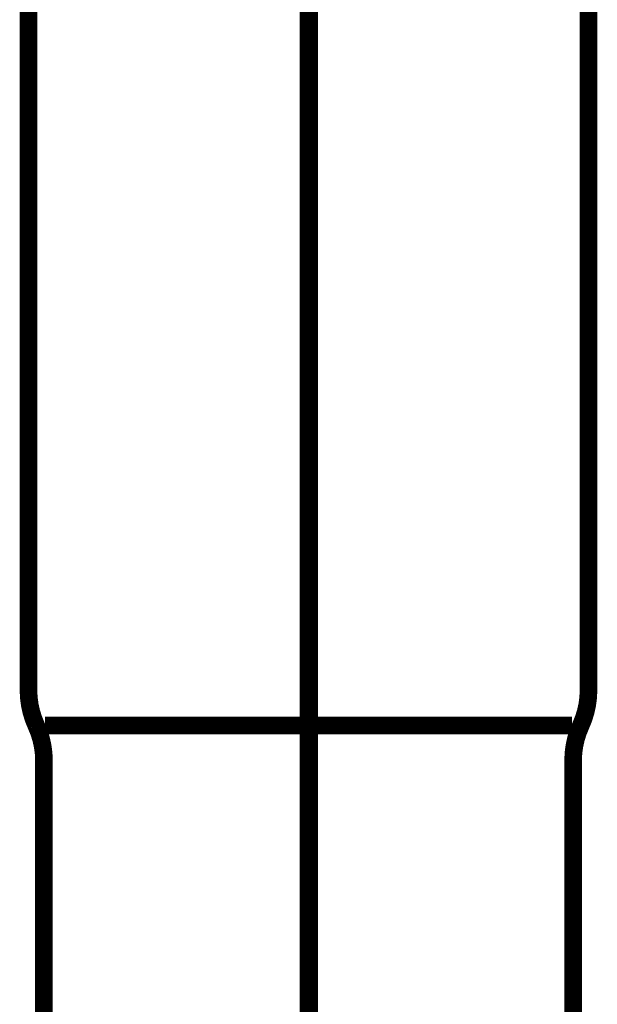
# Model space of a CAD drawing. Extents: x 85 to 478, y -248 to -11.
# Drawn here: x 205 to 209, y -180 to -174 of the extents above; entities that cross this region are included whole.
import ezdxf

# ---------------------------------------------------------------- set-up
doc = ezdxf.new("R2010")
doc.units = 0
doc.linetypes.add('AIGENLINE001', pattern=[0.7056, 0.3528, -0.3528, 0, 0])
doc.linetypes.add('AIGENLINE006', pattern=[14, 11, -1, 1, -1])
doc.layers.add('LAYER_11', color=7, linetype='CONTINUOUS')
doc.layers.add('LAYER_17', color=7, linetype='CONTINUOUS')

# ---------------------------------------------------------------- blocks, each defined once
blk = doc.blocks.new('AIGNBL0B020038')
at = {"layer": 'LAYER_11', "const_width": 0.1058}
blk.add_lwpolyline([(208.8882, -174.2453), (208.8882, -178.4753)], dxfattribs=at)
blk = doc.blocks.new('AIGNBL0B020039')
at = {"layer": 'LAYER_11', "const_width": 0.1058}
blk.add_lwpolyline([(208.79, -178.6854), (207.2084, -178.6854)], dxfattribs=at)
blk = doc.blocks.new('AIGNBL0B02003A')
at = {"layer": 'LAYER_11', "const_width": 0.1058}
blk.add_lwpolyline([(205.6209, -182.475), (205.6209, -178.8952)], dxfattribs=at)
blk = doc.blocks.new('AIGNBL0B02003B')
at = {"layer": 'LAYER_11', "const_width": 0.1058}
blk.add_lwpolyline([(208.7959, -182.475), (208.7959, -178.8952)], dxfattribs=at)
blk = doc.blocks.new('AIGNBL0B02003C')
at = {"layer": 'LAYER_11', "const_width": 0.1058}
blk.add_lwpolyline([(207.2084, -178.6854), (205.6267, -178.6854)], dxfattribs=at)
blk = doc.blocks.new('AIGNBL0B02003D')
at = {"layer": 'LAYER_11', "const_width": 0.1058}
blk.add_lwpolyline([(205.5282, -178.4753), (205.5282, -174.2453)], dxfattribs=at)
blk = doc.blocks.new('AIGNBL0B02004A')
at = {"layer": 'LAYER_11', "const_width": 0.1058}
blk.add_lwpolyline([(208.842, -178.6854, 0.107652), (208.8882, -178.4753)], format="xyb", dxfattribs=at)
blk = doc.blocks.new('AIGNBL0B02004B')
at = {"layer": 'LAYER_11', "const_width": 0.1058}
blk.add_lwpolyline([(208.842, -178.6854, 0.108803), (208.7959, -178.8952)], format="xyb", dxfattribs=at)
blk = doc.blocks.new('AIGNBL0B02004C')
at = {"layer": 'LAYER_11', "const_width": 0.1058}
blk.add_lwpolyline([(205.6209, -178.8952, 0.109251), (205.5744, -178.6854)], format="xyb", dxfattribs=at)
blk = doc.blocks.new('AIGNBL0B02004D')
at = {"layer": 'LAYER_11', "const_width": 0.1058}
blk.add_lwpolyline([(205.5282, -178.4753, 0.107596), (205.5744, -178.6854)], format="xyb", dxfattribs=at)
blk = doc.blocks.new('AIGNBL0B010002')
at = {"layer": 'LAYER_11', "linetype": 'AIGENLINE006', "const_width": 0.1058, "flags": 128}
blk.add_lwpolyline([(207.2084, -182.475), (207.2084, -165.3942)], dxfattribs=at)
at = {"layer": 'LAYER_11'}
for name in ['AIGNBL0B02003D', 'AIGNBL0B020038', 'AIGNBL0B02004D', 'AIGNBL0B02004A', 'AIGNBL0B02004C', 'AIGNBL0B02003C', 'AIGNBL0B020039', 'AIGNBL0B02004B', 'AIGNBL0B02003A', 'AIGNBL0B02003B']:
    blk.add_blockref(name, (0, 0), dxfattribs=at)
blk = doc.blocks.new('AIGNBL11010002')
at = {"layer": 'LAYER_17', "linetype": 'AIGENLINE001', "const_width": 0.0882, "flags": 128}
blk.add_lwpolyline([(207.2214, -133.6048), (207.2214, -236.1582)], dxfattribs=at)

msp = doc.modelspace()

# ---------------------------------------------------------------- block references
at = {"layer": 'LAYER_11'}
msp.add_blockref('AIGNBL0B010002', (0, 0), dxfattribs=at)
at = {"layer": 'LAYER_17'}
msp.add_blockref('AIGNBL11010002', (0, 0), dxfattribs=at)

doc.saveas('drawing.dxf')
